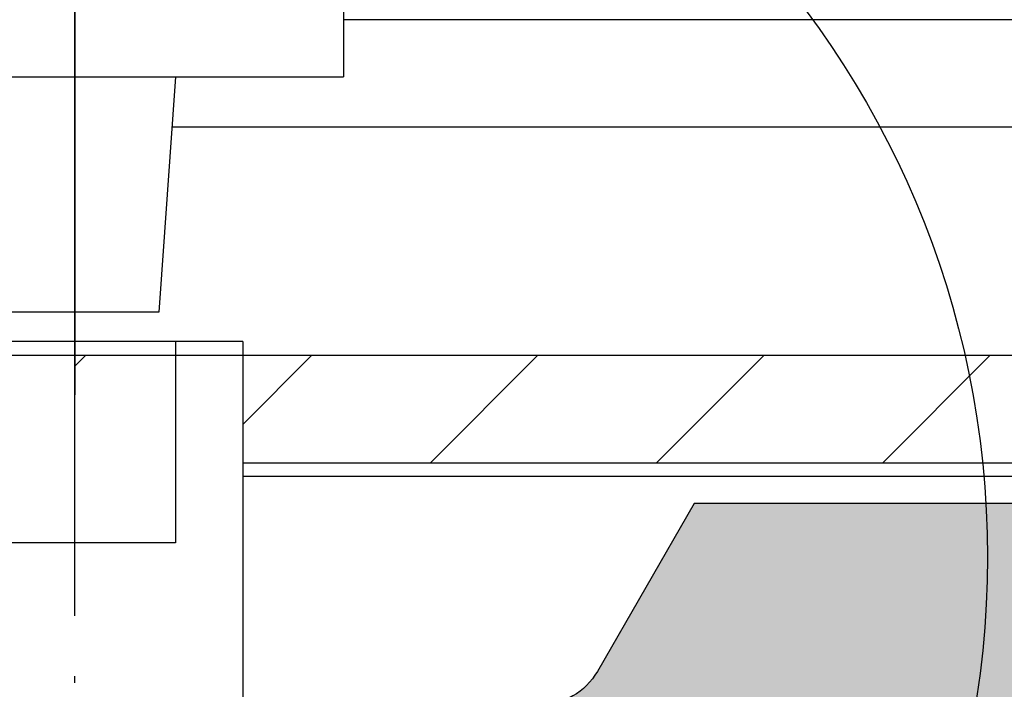
# Model space of a CAD drawing. Units: millimetres. Extents: x -286258 to 23356, y -306866 to 120414.
# Drawn here: x 13740 to 13755, y 5429 to 5439 of the extents above; entities that cross this region are included whole.
import ezdxf

# ---------------------------------------------------------------- set-up
doc = ezdxf.new("R2010")
doc.units = ezdxf.units.MM
doc.linetypes.add('ACAD_ISO10W100', pattern=[18, 12, -3, 0, -3])
doc.linetypes.add('CENTER', pattern=[1, 0.5, -0.25, 0, -0.25])
for name, color, linetype in [('AL_CENT', 40, 'CENTER'), ('AL_CONT', 50, 'Continuous'), ('AL_EDGE', 40, 'Continuous'), ('AL_HATCH', 43, 'Continuous'), ('BEM', 7, 'Continuous'), ('DIM_1', 252, 'Continuous'), ('DIM_2', 253, 'Continuous'), ('PROFIL', 3, 'Continuous')]:
    doc.layers.add(name, color=color, linetype=linetype)
doc.styles.add('TEXT', font='arial.ttf')
doc.dimstyles.new('TSG_1_2', dxfattribs={"dimscale": 0, "dimtxt": 2.5, "dimasz": 2.5, "dimexe": 1, "dimexo": 2, "dimgap": 2, "dimtad": 0, "dimdec": 1, "dimlfac": -1, "dimzin": 9, "dimdsep": 46, "dimtxsty": 'TEXT', "dimcen": -1, "dimclrd": 7, "dimclre": 7, "dimclrt": 4, "dimadec": 0, "dimazin": 0, "dimtfac": 0.7, "dimtdec": 1, "dimtmove": 0, "dimatfit": 2, "dimfxl": 1, "dimtolj": 1, "dimtzin": 9, "dimarcsym": 0})

# ---------------------------------------------------------------- blocks, each defined once
blk = doc.blocks.new('*D761')
at = {"layer": 'BEM', "color": 7, "lineweight": -2, "transparency": 16777216}
for p, q in [((13698.40616031982, 5438.317854102406), (13698.40616031982, 5457.173230029527)), ((13741.27936540058, 5439.817941058524), (13741.27936540058, 5457.173230029527)), ((13703.4061603425, 5455.173230020457), (13712.17120757302, 5455.173230020457)), ((13736.2793653779, 5455.173230020457), (13727.51431814738, 5455.173230020457))]:
    blk.add_line(p, q, dxfattribs=at)
at = {"layer": 'BEM', "color": 7, "transparency": 16777216}
for points in [[(13703.4061603425, 5456.00656335757), (13703.4061603425, 5454.339896683344), (13698.40616031982, 5455.173230020457)], [(13736.2793653779, 5456.00656335757), (13736.2793653779, 5454.339896683344), (13741.27936540058, 5455.173230020457)]]:
    blk.add_solid(points, dxfattribs=at)
at = {"layer": 'DEFPOINTS', "color": 0, "transparency": 16777216}
for p in [(13741.27936540058, 5455.173230020457), (13741.27936540058, 5435.817941040383), (13698.40616031982, 5434.317854084265)]:
    blk.add_point(p, dxfattribs=at)
at = {"layer": 'BEM', "color": 4, "transparency": 16777216, "insert": (13719.8427628602, 5455.173230020457), "char_height": 5.000000022676907, "attachment_point": 5, "style": 'TEXT'}
blk.add_mtext('\\A1;44', dxfattribs=at)
blk = doc.blocks.new('штифт')
at = {"layer": 'AL_CENT', "color": 1, "linetype": 'ACAD_ISO10W100', "ltscale": 0.3}
blk.add_line((15226.36799572898, 1761.158360646456), (15226.36799572898, 1777.092980268055), dxfattribs=at)
at = {"layer": 'PROFIL'}
for p, q in [((15223.84799572898, 1776.241771633526), (15223.84799572898, 1765.741771633526)), ((15228.86799572898, 1776.241771633526), (15223.84799572898, 1776.241771633526)), ((15224.84799572898, 1776.241771633526), (15224.84799572898, 1773.241771633526)), ((15227.86799572898, 1776.241771633526), (15227.86799572898, 1773.241771633526)), ((15228.86799572898, 1776.241771633526), (15228.86799572898, 1765.741771633526)), ((15227.86799572898, 1773.241771633526), (15224.84799572898, 1773.241771633526)), ((15223.84799572898, 1765.741771633526), (15224.16488639008, 1762.241771633526)), ((15226.35799572898, 1765.741771633526), (15223.84799572898, 1765.741771633526)), ((15226.35799572898, 1765.741771633526), (15228.86799572898, 1765.741771633526)), ((15228.86799572898, 1765.741771633526), (15228.55110506788, 1762.241771633526)), ((15226.35799572898, 1762.241771633526), (15224.16488639008, 1762.241771633526)), ((15226.35799572898, 1762.241771633526), (15228.55110506788, 1762.241771633526))]:
    blk.add_line(p, q, dxfattribs=at)

msp = doc.modelspace()

# ---------------------------------------------------------------- hatches: boundary and pattern name
at = {"layer": 'AL_HATCH'}
h = msp.add_hatch(dxfattribs=at)
h.set_pattern_fill('ANSI31', color=256, scale=0.75, style=0)
h.set_pattern_definition([(45, (-698.0028487125437, 2714.110837330403), (-1.683798022700466, 1.683798022700466), [])])
h.paths.add_polyline_path([(13743.40616031982, 5389.317854084268), (13741.80616031982, 5390.917854084267), (13741.80616031982, 5333.809069979508), (13743.40616031982, 5333.809069979508)])
h.paths.add_polyline_path([(13739.75936540058, 5432.717854084241), (13739.75936540058, 5434.31785408424), (13698.40616031982, 5434.317854084265), (13700.00616031982, 5432.717854084264)])
h.paths.add_polyline_path([(13742.77936540058, 5432.717854084239), (13742.77936540058, 5434.317854084238), (13741.27936540058, 5434.317854084239), (13741.27936540058, 5432.717854084239)])
h.paths.add_polyline_path([(13698.40616031982, 5392.964649003511), (13700.00616031982, 5392.964649003509), (13700.00616031982, 5432.717854084268), (13698.40616031982, 5434.317854084268)])
h.paths.add_polyline_path([(13698.40616031982, 5389.94464900351), (13700.00616031983, 5389.94464900351), (13700.00616031982, 5391.444649003511), (13698.40616031982, 5391.44464900351)])
h.paths.add_polyline_path([(13700.00616031983, 5388.94464900351), (13698.40616031982, 5388.94464900351), (13698.40616031982, 5333.809069979508), (13700.00616031982, 5333.809069979508)])
h.paths.add_polyline_path([(13790.90362758608, 5432.717854084207), (13790.90362758608, 5434.317854084211), (13743.77936540058, 5434.317854084237), (13743.77936540058, 5432.717854084237)])
h.paths.add_polyline_path([(13790.90362758609, 5389.317854084213), (13790.90362758609, 5390.917854084211), (13741.80616031984, 5390.917854084241), (13743.40616031984, 5389.317854084243)])
at = {"layer": 'DIM_2'}
h = msp.add_hatch(color=256, dxfattribs=at)
edge = h.paths.add_edge_path()
edge.add_line((13763.80616031982, 5431.11785408426), (13763.80616031982, 5430.121999272692))
edge.add_arc((13764.00616031982, 5430.121999272692), 0.2000000000000455, 180.0000000000136, 240.0000000000376)
edge.add_line((13763.90616031982, 5429.948794191937), (13764.30616031981, 5429.717854084261))
edge.add_line((13764.30616031981, 5429.717854084261), (13763.90616031981, 5429.486913976584))
edge.add_arc((13764.00616031982, 5429.313708895827), 0.1999999999998749, 119.9999999999718, 179.9999999999963)
edge.add_line((13763.80616031982, 5429.313708895827), (13763.80616031982, 5428.521999272693))
edge.add_arc((13764.00616031982, 5428.521999272693), 0.2000000000001023, 179.9999999999907, 240.0000000000188)
edge.add_line((13763.90616031982, 5428.348794191937), (13764.30616031981, 5428.11785408426))
edge.add_line((13764.30616031981, 5428.11785408426), (13763.90616031981, 5427.886913976586))
edge.add_arc((13764.00616031982, 5427.713708895827), 0.1999999999998753, 119.9999999999717, 179.9999999999962)
edge.add_line((13763.80616031982, 5427.713708895827), (13763.80616031982, 5426.921999272693))
edge.add_arc((13764.00616031982, 5426.921999272693), 0.2000000000000455, 180.0000000000176, 240.0000000000376)
edge.add_line((13763.90616031982, 5426.748794191936), (13764.30616031981, 5426.51785408426))
edge.add_line((13764.30616031981, 5426.51785408426), (13763.70616031982, 5426.171443922746))
edge.add_arc((13763.80616031981, 5425.998238841989), 0.199999999999989, 119.9999999999905, 179.9999999999773)
edge.add_arc((13763.80616031981, 5425.998238841989), 0.2000000000000171, 179.9999999999947, 240.0000000000046)
edge.add_arc((13763.60616031982, 5425.651828680476), 0.2000000000001029, 1.1198153515579179e-11, 60.00000000002831, ccw=False)
edge.add_line((13763.80616031982, 5425.651828680476), (13763.80616031982, 5425.321999272693))
edge.add_arc((13764.00616031982, 5425.321999272693), 0.1999999999998323, 180.0000000001435, 240.0000000001669)
edge.add_line((13763.90616031982, 5425.148794191938), (13764.30616031981, 5424.917854084261))
edge.add_line((13764.30616031981, 5424.917854084259), (13763.90616031981, 5424.686913976585))
edge.add_arc((13764.00616031982, 5424.513708895826), 0.199999999999989, 119.9999999999905, 180.0000000000099)
edge.add_line((13763.80616031982, 5424.513708895826), (13763.80616031982, 5423.721999272692))
edge.add_arc((13764.00616031982, 5423.721999272694), 0.2000000000000455, 180.0000000000183, 240.0000000000377)
edge.add_line((13763.90616031982, 5423.548794191935), (13764.30616031981, 5423.317854084259))
edge.add_line((13764.30616031981, 5423.317854084261), (13763.90616031981, 5423.086913976586))
edge.add_arc((13764.00616031982, 5422.913708895828), 0.1999999999998745, 119.9999999999719, 179.9999999999964)
edge.add_line((13763.80616031982, 5422.913708895828), (13763.80616031982, 5422.121999272694))
edge.add_arc((13764.00616031982, 5422.121999272694), 0.2000000000001307, 180.0000000000041, 240.0000000000328)
edge.add_line((13763.90616031982, 5421.948794191937), (13764.30616031981, 5421.717854084261))
edge.add_line((13764.30616031981, 5421.717854084261), (13763.90616031981, 5421.486913976584))
edge.add_arc((13764.00616031982, 5421.313708895827), 0.1999999999998745, 119.9999999999719, 179.9999999999964)
edge.add_line((13763.80616031982, 5421.313708895827), (13763.80616031982, 5420.11785408426))
edge.add_arc((13763.30616031982, 5420.11785408426), 0.5, -90, 0, ccw=False)
edge.add_line((13763.30616031982, 5419.61785408426), (13759.30616031982, 5419.61785408426))
edge.add_arc((13759.30616031982, 5420.11785408426), 0.5, -180, -90, ccw=False)
edge.add_line((13758.80616031982, 5420.11785408426), (13758.80616031982, 5420.51370889583))
edge.add_arc((13758.60616031982, 5420.513708895828), 0.2000000000001592, 3.6614545493008e-11, 60.00000000001865)
edge.add_line((13758.70616031982, 5420.686913976585), (13758.30616031981, 5420.917854084259))
edge.add_line((13758.30616031982, 5420.917854084261), (13758.70616031982, 5421.148794191938))
edge.add_arc((13758.60616031982, 5421.321999272693), 0.1999999999999883, -60.00000000000935, 1.01650527619574e-11)
edge.add_line((13758.80616031982, 5421.321999272694), (13758.80616031982, 5422.113708895828))
edge.add_arc((13758.60616031982, 5422.113708895828), 0.2000000000001592, 3.6614545493008e-11, 60.00000000001865)
edge.add_line((13758.70616031982, 5422.286913976585), (13758.30616031981, 5422.517854084262))
edge.add_line((13758.30616031982, 5422.517854084262), (13758.70616031982, 5422.748794191936))
edge.add_arc((13758.60616031982, 5422.921999272695), 0.1999999999998745, -60.00000000002815, -1.17171634465116e-11)
edge.add_line((13758.80616031982, 5422.921999272695), (13758.80616031982, 5423.713708895829))
edge.add_arc((13758.60616031982, 5423.713708895827), 0.2000000000001592, 3.6614545493008e-11, 60.00000000001865)
edge.add_line((13758.70616031982, 5423.886913976586), (13758.30616031981, 5424.11785408426))
edge.add_line((13758.30616031982, 5424.11785408426), (13758.70616031982, 5424.348794191935))
edge.add_arc((13758.60616031982, 5424.521999272693), 0.199999999999989, -60.00000000000948, 9.923330606166172e-12)
edge.add_line((13758.80616031982, 5424.521999272693), (13758.80616031982, 5425.313708895827))
edge.add_arc((13758.60616031982, 5425.313708895827), 0.2000000000001592, 3.688171208625094e-11, 60.00000000001878)
edge.add_line((13758.70616031982, 5425.486913976584), (13758.30616031981, 5425.717854084259))
edge.add_line((13758.30616031982, 5425.717854084261), (13758.70616031982, 5425.948794191937))
edge.add_arc((13758.60616031982, 5426.121999272694), 0.1999999999998753, -60.00000000002828, -3.829387836482074e-12)
edge.add_line((13758.80616031982, 5426.121999272694), (13758.80616031982, 5426.913708895828))
edge.add_arc((13758.60616031982, 5426.913708895828), 0.2000000000001592, 3.688171208625094e-11, 60.00000000001878)
edge.add_line((13758.70616031982, 5427.086913976585), (13758.30616031981, 5427.317854084261))
edge.add_line((13758.30616031982, 5427.317854084261), (13758.70616031982, 5427.548794191935))
edge.add_arc((13758.60616031982, 5427.721999272694), 0.199999999999989, -60.00000000000948, 9.923330606166172e-12)
edge.add_line((13758.80616031982, 5427.721999272694), (13758.80616031982, 5428.513708895828))
edge.add_arc((13758.60616031982, 5428.513708895826), 0.2000000000001592, 3.688171208625094e-11, 60.00000000001878)
edge.add_line((13758.70616031982, 5428.686913976585), (13758.30616031981, 5428.917854084259))
edge.add_line((13758.30616031982, 5428.917854084259), (13758.70616031982, 5429.148794191934))
edge.add_arc((13758.60616031982, 5429.321999272693), 0.1999999999998749, -60.0000000000282, -3.702165649223533e-12)
edge.add_line((13758.80616031982, 5429.321999272693), (13758.80616031982, 5430.113708895827))
edge.add_arc((13758.60616031982, 5430.113708895828), 0.2000000000000455, -3.309049090594643e-11, 59.99999999999999)
edge.add_line((13758.70616031982, 5430.286913976583), (13758.30616031981, 5430.517854084258))
edge.add_line((13758.30616031982, 5430.51785408426), (13758.70616031982, 5430.748794191936))
edge.add_arc((13758.60616031982, 5430.921999272693), 0.2000000000001592, -60.00000000001882, 2.81669922590409e-11)
edge.add_line((13758.80616031982, 5430.921999272693), (13758.80616031982, 5431.064264245774))
edge.add_arc((13758.60616031982, 5431.064264245774), 0.1999999999998181, 7.04047584288764e-11, 30.00000000008128)
edge.add_line((13758.77936540057, 5431.164264245775), (13758.37314761792, 5431.867854084267))
edge.add_arc((13757.94013491603, 5431.617854084267), 0.4999999999999932, 30.00000000000082, 89.99999999999999)
edge.add_line((13757.94013491603, 5432.117854084267), (13750.50616031982, 5432.117854084267))
edge.add_line((13750.50616031982, 5432.117854084267), (13749.06278464685, 5429.617854084267))
edge.add_arc((13748.19675924306, 5430.117854084267), 1.000000000000057, -90.00000000000159, -29.999999999998124, ccw=False)
edge.add_line((13748.19675924306, 5429.117854084267), (13744.21030550825, 5429.117854084267))
edge.add_arc((13744.21030550825, 5428.917854084267), 0.200000000000006, 89.99999999999999, 149.9999999999881)
edge.add_line((13744.03710042749, 5429.017854084265), (13743.83295523906, 5428.664264245778))
edge.add_arc((13744.00616031982, 5428.56426424578), 0.1999999999999887, 149.9999999999969, 179.9999999999892)
edge.add_line((13743.80616031982, 5428.56426424578), (13743.80616031982, 5428.521999272699))
edge.add_arc((13744.00616031982, 5428.521999272701), 0.1999999999999886, 180.0000000000229, 240.0000000000094)
edge.add_line((13743.90616031982, 5428.348794191942), (13744.30616031981, 5428.117854084266))
edge.add_line((13744.30616031982, 5428.117854084267), (13743.90616031982, 5427.886913976593))
edge.add_arc((13744.00616031982, 5427.713708895834), 0.2000000000000459, 119.9999999999999, 180.0000000000005)
edge.add_line((13743.80616031982, 5427.713708895834), (13743.80616031982, 5426.9219992727))
edge.add_arc((13744.00616031982, 5426.921999272698), 0.1999999999999886, 179.9999999999901, 240.0000000000094)
edge.add_line((13743.90616031982, 5426.748794191943), (13744.30616031981, 5426.517854084267))
edge.add_line((13744.30616031982, 5426.517854084265), (13743.70616031982, 5426.171443922752))
edge.add_arc((13743.80616031982, 5425.998238841997), 0.199999999999989, 119.9999999999905, 179.9999999999773)
edge.add_arc((13743.80616031982, 5425.998238841997), 0.2000000000000171, 179.9999999999947, 240.0000000000046)
edge.add_arc((13743.60616031982, 5425.651828680483), 0.2000000000001029, 1.1198153515579179e-11, 60.00000000002831, ccw=False)
edge.add_line((13743.80616031982, 5425.651828680483), (13743.80616031982, 5425.3219992727))
edge.add_arc((13744.00616031982, 5425.3219992727), 0.2000000000000455, 180.0000000000339, 240.0000000000376)
edge.add_line((13743.90616031982, 5425.148794191941), (13744.30616031981, 5424.917854084267))
edge.add_line((13744.30616031982, 5424.917854084267), (13743.90616031982, 5424.68691397659))
edge.add_arc((13744.00616031982, 5424.513708895834), 0.2000000000000453, 119.9999999999624, 179.999999999982)
edge.add_line((13743.80616031982, 5424.513708895834), (13743.80616031982, 5423.7219992727))
edge.add_arc((13744.00616031982, 5423.7219992727), 0.2000000000000455, 180.0000000000086, 240.0000000000188)
edge.add_line((13743.90616031982, 5423.548794191943), (13744.30616031981, 5423.317854084266))
edge.add_line((13744.30616031982, 5423.317854084266), (13743.90616031982, 5423.08691397659))
edge.add_arc((13744.00616031982, 5422.913708895835), 0.2000000000000452, 119.9999999999812, 179.9999999999751)
edge.add_line((13743.80616031982, 5422.913708895835), (13743.80616031982, 5422.121999272699))
edge.add_arc((13744.00616031982, 5422.121999272699), 0.2000000000000171, 180.0000000000112, 240.0000000000048)
edge.add_line((13743.90616031982, 5421.948794191942), (13744.30616031981, 5421.717854084266))
edge.add_line((13744.30616031982, 5421.717854084266), (13743.90616031982, 5421.486913976591))
edge.add_arc((13744.00616031982, 5421.313708895833), 0.2000000000000459, 119.9999999999999, 180.0000000000005)
edge.add_line((13743.80616031982, 5421.313708895833), (13743.80616031982, 5420.117854084266))
edge.add_arc((13743.30616031982, 5420.117854084267), 0.5000000000000568, -90, 0, ccw=False)
edge.add_line((13743.30616031982, 5419.617854084267), (13739.30616031982, 5419.617854084267))
edge.add_arc((13739.30616031982, 5420.117854084267), 0.5, -180, -90, ccw=False)
edge.add_line((13738.80616031982, 5420.117854084267), (13738.80616031982, 5420.513708895834))
edge.add_arc((13738.60616031982, 5420.513708895834), 0.2000000000000455, -4.275937713759552e-11, 59.99999999998086)
edge.add_line((13738.70616031982, 5420.686913976592), (13738.30616031981, 5420.917854084267))
edge.add_line((13738.30616031982, 5420.917854084267), (13738.70616031982, 5421.148794191943))
edge.add_arc((13738.60616031982, 5421.3219992727), 0.199999999999961, -60.00000000003306, -4.377715463566384e-11)
edge.add_line((13738.80616031982, 5421.3219992727), (13738.80616031982, 5422.113708895836))
edge.add_arc((13738.60616031982, 5422.113708895834), 0.1999999999999886, -1.935049468202404e-11, 59.99999999999091)
edge.add_line((13738.70616031982, 5422.286913976591), (13738.30616031981, 5422.517854084265))
edge.add_line((13738.30616031982, 5422.517854084267), (13738.70616031982, 5422.748794191943))
edge.add_arc((13738.60616031982, 5422.921999272698), 0.2000000000000459, -60.00000000000009, 1.676788428067566e-11)
edge.add_line((13738.80616031982, 5422.921999272698), (13738.80616031982, 5423.713708895834))
edge.add_arc((13738.60616031982, 5423.713708895834), 0.1999999999999318, 3.549499024513285e-12, 59.99999999999992)
edge.add_line((13738.70616031982, 5423.886913976591), (13738.30616031981, 5424.117854084267))
edge.add_line((13738.30616031982, 5424.117854084267), (13738.70616031982, 5424.348794191942))
edge.add_arc((13738.60616031982, 5424.521999272701), 0.2000000000000452, -60.00000000001878, -8.66383095230662e-12)
edge.add_line((13738.80616031982, 5424.521999272701), (13738.80616031982, 5425.313708895836))
edge.add_arc((13738.60616031982, 5425.313708895833), 0.1999999999999886, -1.960493905654112e-11, 59.99999999999054)
edge.add_line((13738.70616031982, 5425.486913976591), (13738.30616031981, 5425.717854084266))
edge.add_line((13738.30616031982, 5425.717854084266), (13738.70616031982, 5425.948794191941))
edge.add_arc((13738.60616031982, 5426.121999272699), 0.1999999999999891, -60.0000000000283, -1.57882734387849e-11)
edge.add_line((13738.80616031982, 5426.121999272699), (13738.80616031982, 5426.913708895835))
edge.add_arc((13738.60616031982, 5426.913708895835), 0.1999999999999318, 2.92483808507385e-11, 60.00000000001872)
edge.add_line((13738.70616031982, 5427.08691397659), (13738.30616031981, 5427.317854084265))
edge.add_line((13738.30616031982, 5427.317854084266), (13738.70616031982, 5427.548794191943))
edge.add_arc((13738.60616031982, 5427.7219992727), 0.2000000000000453, -60.00000000003757, 1.449060712874778e-11)
edge.add_line((13738.80616031982, 5427.7219992727), (13738.80616031982, 5428.513708895834))
edge.add_arc((13738.60616031982, 5428.513708895834), 0.1999999999999602, -1.477049594071657e-11, 60.00000000001409)
edge.add_line((13738.70616031982, 5428.68691397659), (13738.30616031981, 5428.917854084267))
edge.add_line((13738.30616031982, 5428.917854084267), (13738.70616031982, 5429.148794191941))
edge.add_arc((13738.60616031982, 5429.3219992727), 0.1999999999999887, -60.00000000004703, -2.507549310865837e-11)
edge.add_line((13738.80616031982, 5429.3219992727), (13738.80616031982, 5430.113708895836))
edge.add_arc((13738.60616031982, 5430.113708895834), 0.1999999999999886, -1.947771686928258e-11, 59.99999999999058)
edge.add_line((13738.70616031982, 5430.286913976591), (13738.30616031981, 5430.517854084265))
edge.add_line((13738.30616031982, 5430.517854084267), (13738.70616031982, 5430.748794191943))
edge.add_arc((13738.60616031982, 5430.921999272698), 0.2000000000000454, -60.00000000001879, 7.556997923157315e-12)
edge.add_line((13738.80616031982, 5430.921999272698), (13738.80616031982, 5431.06426424578))
edge.add_arc((13738.60616031982, 5431.06426424578), 0.1999999999999886, 1.073755260462083e-11, 30.00000000000301)
edge.add_line((13738.77936540057, 5431.16426424578), (13738.28654507755, 5432.017854084265))
edge.add_arc((13738.11333999679, 5431.917854084267), 0.1999999999999949, 30.00000000001024, 90.00000000000203)
edge.add_line((13738.11333999679, 5432.117854084267), (13735.80616031981, 5432.117854084267))
edge.add_line((13735.80616031982, 5432.117854084267), (13733.09905353863, 5429.410747303081))
edge.add_arc((13732.39194675745, 5430.117854084267), 0.9999999999999923, -89.99999999999761, -44.999999999986414, ccw=False)
edge.add_line((13732.39194675745, 5429.117854084267), (13727.22037388219, 5429.117854084267))
edge.add_arc((13727.22037388219, 5430.117854084267), 0.9999999999998876, 224.9999999999839, 269.9999999999837, ccw=False)
edge.add_line((13726.513267101, 5429.410747303079), (13723.80616031981, 5432.117854084266))
edge.add_line((13723.80616031982, 5432.117854084267), (13718.80616031982, 5432.117854084267))
edge.add_line((13718.80616031982, 5432.117854084267), (13717.80616031982, 5431.117854084267))
edge.add_line((13717.80616031982, 5431.117854084267), (13706.60616031982, 5431.117854084267))
edge.add_arc((13706.60616031982, 5431.917854084267), 0.8000000000000115, -179.99999999999943, -90, ccw=False)
edge.add_arc((13705.60616031982, 5431.917854084267), 0.1999999999998749, 3.665271214918557e-11, 90.00000000003256)
edge.add_line((13705.60616031982, 5432.117854084267), (13704.8013957125, 5432.117854084267))
edge.add_arc((13704.8013957125, 5431.917854084267), 0.199999999999997, 89.99999999999947, 177.2705973632178)
edge.add_line((13704.60162259856, 5431.92737789379), (13704.60162259856, 5431.617854084267))
edge.add_arc((13704.10162259856, 5431.617854084267), 0.5, -90, 0, ccw=False)
edge.add_line((13704.10162259856, 5431.117854084267), (13703.10616031982, 5431.117854084267))
edge.add_arc((13703.10616031982, 5429.617854084267), 1.5, 89.99999999999999, 179.9999999999997)
edge.add_line((13701.60616031982, 5429.617854084267), (13701.60616031982, 5428.622391805523))
edge.add_arc((13701.10616031982, 5428.622391805523), 0.5, -90.00000000000028, -2.2737367544323206e-13, ccw=False)
edge.add_line((13701.10616031982, 5428.122391805523), (13700.79663651029, 5428.122391805523))
edge.add_arc((13700.80616031982, 5427.922618691587), 0.1999999999999307, 92.7294026367714, 179.9999999999982)
edge.add_line((13700.60616031982, 5427.922618691587), (13700.60616031982, 5427.117854084267))
edge.add_arc((13700.80616031982, 5427.117854084267), 0.2000000000000079, 180.0000000000033, 269.9999999999928)
edge.add_arc((13700.80616031982, 5426.117854084267), 0.7999999999998426, -3.922195901395753e-12, 89.99999999999397, ccw=False)
edge.add_line((13701.60616031982, 5426.117854084267), (13701.60616031982, 5414.917854084267))
edge.add_line((13701.60616031982, 5414.917854084267), (13700.60616031982, 5413.917854084267))
edge.add_line((13700.60616031982, 5413.917854084267), (13700.60616031982, 5408.917854084267))
edge.add_line((13700.60616031982, 5408.917854084267), (13703.313267101, 5406.21074730308))
edge.add_arc((13702.60616031982, 5405.503640521893), 1.000000000000001, -6.252776074688882e-13, 44.99999999999949, ccw=False)
edge.add_line((13703.60616031982, 5405.503640521893), (13703.60616031982, 5400.33206764664))
edge.add_arc((13702.60616031982, 5400.33206764664), 0.9999999999999449, -45.000000000010004, 1.9895196601282805e-12, ccw=False)
edge.add_line((13703.313267101, 5399.624960865453), (13700.60616031982, 5396.917854084267))
edge.add_line((13700.60616031982, 5396.917854084267), (13700.60616031982, 5394.610674407294))
edge.add_arc((13700.80616031982, 5394.610674407294), 0.1999999999999593, 179.9999999999919, 239.9999999999954)
edge.add_line((13700.70616031982, 5394.437469326537), (13701.5597501583, 5393.944649003509))
edge.add_arc((13701.6597501583, 5394.117854084267), 0.2000000000000526, 239.9999999999693, 269.9999999999562)
edge.add_line((13701.6597501583, 5393.917854084267), (13701.80201513138, 5393.917854084267))
edge.add_arc((13701.80201513138, 5394.117854084267), 0.2000000000000881, 269.9999999999995, 330.0000000000118)
edge.add_line((13701.97522021214, 5394.017854084267), (13702.20616031982, 5394.417854084267))
edge.add_line((13702.20616031982, 5394.417854084267), (13702.43710042749, 5394.017854084267))
edge.add_arc((13702.61030550825, 5394.117854084267), 0.2000000000000031, 209.9999999999929, 270.0000000000076)
edge.add_line((13702.61030550825, 5393.917854084267), (13703.40201513138, 5393.917854084267))
edge.add_arc((13703.40201513139, 5394.117854084267), 0.2000000000000242, -89.99999999996922, -29.99999999995894)
edge.add_line((13703.57522021214, 5394.017854084267), (13703.80616031982, 5394.417854084267))
edge.add_line((13703.80616031982, 5394.417854084267), (13704.03710042749, 5394.017854084267))
edge.add_arc((13704.21030550825, 5394.117854084267), 0.1999999999999883, 209.9999999999719, 270.0000000000007)
edge.add_line((13704.21030550825, 5393.917854084267), (13705.00201513139, 5393.917854084267))
edge.add_arc((13705.00201513138, 5394.117854084267), 0.2000000000000455, 269.9999999999858, 330.0000000000377)
edge.add_line((13705.17522021214, 5394.017854084267), (13705.40616031982, 5394.417854084267))
edge.add_line((13705.40616031982, 5394.417854084267), (13705.63710042749, 5394.017854084267))
edge.add_arc((13705.81030550825, 5394.117854084267), 0.1999999999999891, 209.9999999999717, 269.9999999999516)
edge.add_line((13705.81030550825, 5393.917854084267), (13706.60201513139, 5393.917854084267))
edge.add_arc((13706.60201513139, 5394.117854084267), 0.1999999999999815, -89.99999999998576, -29.99999999997073)
edge.add_line((13706.77522021214, 5394.017854084267), (13707.00616031982, 5394.417854084267))
edge.add_line((13707.00616031982, 5394.417854084267), (13707.2371004275, 5394.017854084267))
edge.add_arc((13707.41030550825, 5394.117854084267), 0.2000000000000031, 209.9999999999929, 270.0000000000076)
edge.add_line((13707.41030550825, 5393.917854084267), (13708.20201513138, 5393.917854084267))
edge.add_arc((13708.20201513138, 5394.117854084267), 0.2000000000000455, -89.99999999999136, -29.99999999998125)
edge.add_line((13708.37522021214, 5394.017854084267), (13708.60616031982, 5394.417854084267))
edge.add_line((13708.60616031982, 5394.417854084267), (13708.8371004275, 5394.017854084267))
edge.add_arc((13709.01030550825, 5394.117854084267), 0.1999999999999587, 209.9999999999861, 269.9999999999827)
edge.add_line((13709.01030550825, 5393.917854084267), (13709.80201513138, 5393.917854084267))
edge.add_arc((13709.80201513138, 5394.117854084267), 0.2000000000000455, 269.9999999999832, 330.0000000000001)
edge.add_line((13709.97522021214, 5394.017854084267), (13710.20616031982, 5394.417854084267))
edge.add_line((13710.20616031982, 5394.417854084267), (13710.43710042749, 5394.017854084267))
edge.add_arc((13710.61030550825, 5394.117854084267), 0.2000000000000015, 209.9999999999931, 270.0000000000081)
edge.add_line((13710.61030550825, 5393.917854084267), (13711.40201513138, 5393.917854084267))
edge.add_arc((13711.40201513139, 5394.117854084267), 0.1999999999999886, -89.99999999995167, -29.99999999997173)
edge.add_line((13711.57522021214, 5394.017854084267), (13711.80616031982, 5394.417854084267))
edge.add_line((13711.80616031982, 5394.417854084267), (13712.03710042749, 5394.017854084267))
edge.add_arc((13712.21030550825, 5394.117854084267), 0.2000000000000592, 210.0000000000024, 270.000000000031)
edge.add_line((13712.21030550825, 5393.917854084267), (13712.60616031982, 5393.917854084267))
edge.add_arc((13712.60616031982, 5393.417854084267), 0.5, 0, 90, ccw=False)
edge.add_line((13713.10616031982, 5393.417854084267), (13713.10616031982, 5389.417854084267))
edge.add_arc((13712.60616031982, 5389.417854084267), 0.5000000000000568, -90, 0, ccw=False)
edge.add_line((13712.60616031982, 5388.917854084267), (13711.41030550825, 5388.917854084267))
edge.add_arc((13711.41030550825, 5388.717854084266), 0.2000000000000455, 89.99999999999947, 150.0000000000001)
edge.add_line((13711.23710042749, 5388.817854084268), (13711.00616031982, 5388.417854084269))
edge.add_line((13711.00616031982, 5388.417854084267), (13710.77522021214, 5388.817854084266))
edge.add_arc((13710.60201513139, 5388.717854084266), 0.2000000000000015, 29.99999999999316, 89.99999999999184)
edge.add_line((13710.60201513139, 5388.917854084267), (13709.81030550825, 5388.917854084267))
edge.add_arc((13709.81030550825, 5388.717854084266), 0.2000000000000455, 90.00000000002491, 150.0000000000188)
edge.add_line((13709.63710042749, 5388.817854084268), (13709.40616031981, 5388.417854084269))
edge.add_line((13709.40616031982, 5388.417854084267), (13709.17522021214, 5388.817854084266))
edge.add_arc((13709.00201513138, 5388.717854084266), 0.2000000000000896, 29.99999999998799, 89.9999999999837)
edge.add_line((13709.00201513139, 5388.917854084267), (13708.21030550826, 5388.917854084267))
edge.add_arc((13708.21030550825, 5388.717854084266), 0.2000000000000455, 90.00000000001806, 150.0000000000376)
edge.add_line((13708.03710042749, 5388.817854084266), (13707.80616031981, 5388.417854084267))
edge.add_line((13707.80616031982, 5388.417854084267), (13707.57522021214, 5388.817854084266))
edge.add_arc((13707.40201513139, 5388.717854084266), 0.2000000000000312, 29.99999999996003, 89.99999999996793)
edge.add_line((13707.40201513139, 5388.917854084267), (13707.0721857236, 5388.917854084267))
edge.add_arc((13707.0721857236, 5389.117854084267), 0.2000000000000881, -150.0000000000117, -89.99999999999949, ccw=False)
edge.add_arc((13706.72577556209, 5388.917854084267), 0.1999999999999957, 30.00000000001059, 90.00000000001832)
edge.add_arc((13706.72577556209, 5388.917854084267), 0.199999999999946, 90.0000000000061, 149.9999999999977)
edge.add_line((13706.55257048133, 5389.017854084267), (13706.20616031982, 5388.417854084267))
edge.add_line((13706.20616031982, 5388.417854084267), (13705.97522021214, 5388.817854084266))
edge.add_arc((13705.80201513138, 5388.717854084266), 0.2000000000000319, 29.99999999997871, 89.99999999999338)
edge.add_line((13705.80201513138, 5388.917854084267), (13705.01030550825, 5388.917854084267))
edge.add_arc((13705.01030550825, 5388.717854084266), 0.2000000000000455, 89.99999999999947, 150.0000000000001)
edge.add_line((13704.8371004275, 5388.817854084266), (13704.60616031982, 5388.417854084267))
edge.add_line((13704.60616031982, 5388.417854084267), (13704.37522021214, 5388.817854084266))
edge.add_arc((13704.20201513138, 5388.717854084266), 0.2000000000000312, 29.99999999997883, 89.99999999996106)
edge.add_line((13704.20201513138, 5388.917854084267), (13704.1597501583, 5388.917854084267))
edge.add_arc((13704.1597501583, 5388.717854084266), 0.2000000000000171, 90.00000000001296, 120.0000000000009)
edge.add_line((13704.0597501583, 5388.891059165025), (13703.70616031982, 5388.686913976592))
edge.add_arc((13703.80616031982, 5388.513708895834), 0.1999999999999844, 120.0000000000091, 180.0000000000041)
edge.add_line((13703.60616031982, 5388.513708895834), (13703.60616031982, 5384.527255161026))
edge.add_arc((13702.60616031982, 5384.527255161026), 1.000000000000085, -60.00000000000472, -1.3073986337985843e-12, ccw=False)
edge.add_line((13703.10616031982, 5383.66122975724), (13700.60616031982, 5382.217854084266))
edge.add_line((13700.60616031982, 5382.217854084266), (13700.60616031982, 5374.783879488054))
edge.add_arc((13701.10616031982, 5374.783879488056), 0.4999999999999977, 180.0000000000008, 240.0000000000001)
edge.add_line((13700.85616031982, 5374.350866786163), (13701.55975015831, 5373.944649003511))
edge.add_arc((13701.65975015831, 5374.117854084267), 0.1999999999998182, 239.9999999999187, 269.9999999999296)
edge.add_line((13701.65975015831, 5373.917854084267), (13701.80201513139, 5373.917854084267))
edge.add_arc((13701.80201513139, 5374.117854084267), 0.2000000000001734, 269.9999999999742, 330.0000000000165)
edge.add_line((13701.97522021215, 5374.017854084267), (13702.20616031982, 5374.417854084267))
edge.add_line((13702.20616031982, 5374.417854084267), (13702.4371004275, 5374.017854084267))
edge.add_arc((13702.61030550826, 5374.117854084267), 0.2000000000000455, 210, 270.0000000000332)
edge.add_line((13702.61030550826, 5373.917854084267), (13703.40201513139, 5373.917854084267))
edge.add_arc((13703.40201513139, 5374.117854084267), 0.1999999999998892, -89.9999999999939, -29.99999999997413)
edge.add_line((13703.57522021215, 5374.017854084267), (13703.80616031982, 5374.417854084267))
edge.add_line((13703.80616031982, 5374.417854084267), (13704.0371004275, 5374.017854084267))
edge.add_arc((13704.21030550826, 5374.117854084267), 0.2000000000001734, 209.9999999999835, 269.9999999999607)
edge.add_line((13704.21030550826, 5373.917854084267), (13705.00201513139, 5373.917854084267))
edge.add_arc((13705.00201513139, 5374.117854084267), 0.1999999999999886, 269.9999999999898, 330.0000000000094)
edge.add_line((13705.17522021215, 5374.017854084267), (13705.40616031983, 5374.417854084267))
edge.add_line((13705.40616031982, 5374.417854084267), (13705.6371004275, 5374.017854084267))
edge.add_arc((13705.81030550826, 5374.117854084267), 0.200000000000173, 209.9999999999836, 269.9999999999608)
edge.add_line((13705.81030550826, 5373.917854084267), (13706.60201513139, 5373.917854084267))
edge.add_arc((13706.60201513139, 5374.117854084267), 0.1999999999998892, -89.9999999999939, -29.99999999997413)
edge.add_line((13706.77522021215, 5374.017854084267), (13707.00616031983, 5374.417854084267))
edge.add_line((13707.00616031982, 5374.417854084267), (13707.2371004275, 5374.017854084267))
edge.add_arc((13707.41030550826, 5374.117854084267), 0.200000000000173, 209.9999999999836, 269.9999999999608)
edge.add_line((13707.41030550826, 5373.917854084267), (13708.20201513139, 5373.917854084267))
edge.add_arc((13708.20201513139, 5374.117854084267), 0.1999999999999886, 269.9999999999898, 330.0000000000094)
edge.add_line((13708.37522021215, 5374.017854084267), (13708.60616031982, 5374.417854084267))
edge.add_line((13708.60616031982, 5374.417854084267), (13708.8371004275, 5374.017854084267))
edge.add_arc((13709.01030550826, 5374.117854084267), 0.2000000000001746, 209.9999999999834, 269.9999999999603)
edge.add_line((13709.01030550826, 5373.917854084267), (13709.80201513139, 5373.917854084267))
edge.add_arc((13709.80201513139, 5374.117854084267), 0.1999999999998607, -89.99999999999085, -29.99999999996962)
edge.add_line((13709.97522021215, 5374.017854084267), (13710.20616031982, 5374.417854084267))
edge.add_line((13710.20616031982, 5374.417854084267), (13710.4371004275, 5374.017854084267))
edge.add_arc((13710.61030550826, 5374.117854084267), 0.200000000000145, 209.9999999999789, 269.9999999999654)
edge.add_line((13710.61030550826, 5373.917854084267), (13711.40201513139, 5373.917854084267))
edge.add_arc((13711.40201513139, 5374.117854084267), 0.1999999999999602, 269.9999999999853, 330.0000000000141)
edge.add_line((13711.57522021215, 5374.017854084267), (13711.80616031982, 5374.417854084267))
edge.add_line((13711.80616031982, 5374.417854084267), (13712.0371004275, 5374.017854084267))
edge.add_arc((13712.21030550826, 5374.117854084267), 0.200000000000145, 209.9999999999789, 269.9999999999654)
edge.add_line((13712.21030550826, 5373.917854084267), (13712.60616031982, 5373.917854084267))
edge.add_arc((13712.60616031982, 5373.417854084267), 0.5, 0, 90, ccw=False)
edge.add_line((13713.10616031982, 5373.417854084267), (13713.10616031982, 5369.417854084267))
edge.add_arc((13712.60616031982, 5369.417854084267), 0.5, -90, 0, ccw=False)
edge.add_line((13712.60616031982, 5368.917854084267), (13711.41030550826, 5368.917854084267))
edge.add_arc((13711.41030550826, 5368.717854084266), 0.1999999999998607, 90.000000000001, 150.0000000000304)
edge.add_line((13711.2371004275, 5368.817854084268), (13711.00616031983, 5368.417854084269))
edge.add_line((13711.00616031983, 5368.417854084267), (13710.77522021215, 5368.817854084266))
edge.add_arc((13710.60201513139, 5368.717854084266), 0.2000000000001317, 29.99999999997632, 89.99999999999999)
edge.add_line((13710.60201513139, 5368.917854084267), (13709.81030550826, 5368.917854084267))
edge.add_arc((13709.81030550826, 5368.717854084266), 0.1999999999998892, 90.0000000000061, 150.0000000000259)
edge.add_line((13709.6371004275, 5368.817854084268), (13709.40616031982, 5368.417854084269))
edge.add_line((13709.40616031982, 5368.417854084267), (13709.17522021215, 5368.817854084266))
edge.add_arc((13709.00201513139, 5368.717854084266), 0.200000000000046, 29.9999999999623, 89.99999999998167)
edge.add_line((13709.00201513139, 5368.917854084267), (13708.21030550826, 5368.917854084267))
edge.add_arc((13708.21030550826, 5368.717854084266), 0.1999999999999886, 89.99999999998981, 150.0000000000094)
edge.add_line((13708.0371004275, 5368.817854084268), (13707.80616031982, 5368.417854084269))
edge.add_line((13707.80616031982, 5368.417854084267), (13707.57522021214, 5368.817854084266))
edge.add_arc((13707.40201513139, 5368.717854084268), 0.1999999999998327, 29.99999999983304, 89.99999999985597)
edge.add_line((13707.40201513139, 5368.917854084267), (13707.07218572361, 5368.917854084267))
edge.add_arc((13707.07218572361, 5369.117854084267), 0.2000000000000881, -150.0000000000117, -89.99999999999949, ccw=False)
edge.add_arc((13706.7257755621, 5368.917854084267), 0.1999999999999957, 30.00000000001059, 90.00000000001832)
edge.add_arc((13706.7257755621, 5368.917854084267), 0.199999999999946, 90.0000000000061, 149.9999999999977)
edge.add_line((13706.55257048134, 5369.017854084267), (13706.20616031982, 5368.417854084267))
edge.add_line((13706.20616031982, 5368.417854084267), (13705.97522021215, 5368.817854084266))
edge.add_arc((13705.80201513139, 5368.717854084266), 0.2000000000000453, 29.99999999996242, 89.99999999998192)
edge.add_line((13705.80201513139, 5368.917854084267), (13705.01030550826, 5368.917854084267))
edge.add_arc((13705.01030550826, 5368.717854084266), 0.1999999999998892, 90.0000000000061, 150.0000000000259)
edge.add_line((13704.8371004275, 5368.817854084268), (13704.60616031982, 5368.417854084269))
edge.add_line((13704.60616031982, 5368.417854084267), (13704.37522021215, 5368.817854084266))
edge.add_arc((13704.20201513139, 5368.717854084266), 0.200000000000131, 29.99999999997645, 90.00000000000024)
edge.add_line((13704.20201513139, 5368.917854084267), (13703.41030550826, 5368.917854084267))
edge.add_arc((13703.41030550826, 5368.717854084266), 0.1999999999998892, 90.0000000000061, 150.0000000000259)
edge.add_line((13703.2371004275, 5368.817854084268), (13703.00616031983, 5368.417854084269))
edge.add_line((13703.00616031983, 5368.417854084267), (13702.77522021215, 5368.817854084266))
edge.add_arc((13702.60201513139, 5368.717854084266), 0.2000000000000454, 29.9999999999624, 89.99999999998187)
edge.add_line((13702.60201513139, 5368.917854084267), (13701.60616031982, 5368.917854084267))
edge.add_line((13701.60616031982, 5368.917854084267), (13700.85616031982, 5368.484841382372))
edge.add_arc((13701.10616031982, 5368.051828680479), 0.5000000000000064, 120.0000000000002, 180)
edge.add_line((13700.60616031982, 5368.051828680479), (13700.60616031982, 5362.156604745375))
edge.add_arc((13702.60616031982, 5362.156604745375), 2.000000000000012, 179.9999999999996, 249.9999999999997)
edge.add_line((13701.92212003317, 5360.277219503802), (13737.58009988984, 5347.29877622191))
edge.add_arc((13738.60616031982, 5350.117854084267), 3.000000000000005, 250, 360.0000000000002)
edge.add_line((13741.60616031982, 5350.117854084267), (13741.60616031982, 5369.910747303081))
edge.add_arc((13741.10616031982, 5369.910747303081), 0.5, -8.269442171805144e-13, 44.9999999999994)
edge.add_line((13741.45971371041, 5370.264300693673), (13740.75260692922, 5370.97140747486))
edge.add_arc((13741.10616031982, 5371.324960865452), 0.499999999999999, 180.0000000000057, 225.0000000000087, ccw=False)
edge.add_line((13740.60616031982, 5371.324960865452), (13740.60578788397, 5389.413646602104))
edge.add_line((13740.60578788397, 5389.413646602105), (13741.40609824718, 5389.413398215203))
edge.add_arc((13741.40616031982, 5389.61339820557), 0.1999999999999914, 269.9822174978581, 360.000000000004)
edge.add_line((13741.60616031982, 5389.61339820557), (13741.60616031982, 5390.447033691017))
edge.add_arc((13741.40616031982, 5390.447033691017), 0.2000000000005571, -2.096748868208009e-10, 73.39845040078323)
edge.add_arc((13741.60616031982, 5391.117854084267), 0.5000000000005911, 16.601549598969996, 253.3984504009656, ccw=False)
edge.add_arc((13742.27698071307, 5391.317854084266), 0.1999999999999925, 196.601549599008, 269.9999999999919)
edge.add_line((13742.27698071307, 5391.117854084267), (13743.11061619852, 5391.117854084267))
edge.add_arc((13743.11061619852, 5391.317854084266), 0.1999999999999744, 269.9999999999919, 360.017782502146)
edge.add_line((13743.31061618888, 5391.317916156907), (13743.31036791757, 5392.117854084266))
edge.add_line((13743.31036791757, 5392.117854084267), (13761.39905353863, 5392.117854084267))
edge.add_arc((13761.39905353863, 5391.617854084267), 0.4999999999999858, 44.999999999997726, 90, ccw=False)
edge.add_line((13761.75260692923, 5391.97140747486), (13762.45971371041, 5391.264300693673))
edge.add_arc((13762.813267101, 5391.617854084267), 0.5000000000000543, 225.0000000000057, 270.0000000000065)
edge.add_line((13762.813267101, 5391.117854084267), (13782.60616031982, 5391.117854084267))
edge.add_arc((13782.60616031982, 5394.117854084267), 3, 269.9999999999997, 380)
edge.add_line((13785.42523818218, 5395.143914514244), (13772.44679490028, 5430.801894370918))
edge.add_arc((13770.56740965871, 5430.117854084267), 2.00000000000002, 19.99999999999971, 89.99999999999999)
edge.add_line((13770.56740965871, 5432.117854084267), (13764.6721857236, 5432.117854084267))
edge.add_arc((13764.6721857236, 5431.617854084267), 0.5000000000000173, 90.00000000000324, 149.9999999999993)
edge.add_line((13764.23917302171, 5431.867854084267), (13763.80616031981, 5431.11785408426))
edge = h.paths.add_edge_path(flags=16)
edge.add_line((13767.30616031982, 5419.61785408426), (13767.30616031982, 5428.117854084267))
edge.add_arc((13768.30616031982, 5428.117854084267), 1, 90, 180.0000000000014, ccw=False)
edge.add_line((13768.30616031982, 5429.117854084267), (13769.16699458229, 5429.117854084267))
edge.add_arc((13769.16699458229, 5428.117854084267), 0.9999999999999973, 20, 90, ccw=False)
edge.add_line((13770.10668720308, 5428.459874227593), (13781.87347724088, 5396.130884299256))
edge.add_arc((13780.4639383097, 5395.617854084267), 1.500000000000007, -90, 19.999999999999716, ccw=False)
edge.add_line((13780.4639383097, 5394.117854084267), (13764.05590778812, 5394.117854084267))
edge.add_arc((13764.05590778812, 5394.617854084267), 0.5, -134.99999999999937, -89.9999999999992, ccw=False)
edge.add_line((13763.70235439753, 5394.264300693673), (13762.99524761635, 5394.97140747486))
edge.add_arc((13762.64169422575, 5394.617854084267), 0.499999999999999, 45.00000000000057, 90.0000000000008)
edge.add_line((13762.64169422575, 5395.117854084267), (13744.31036780198, 5395.117854084267))
edge.add_arc((13744.31036780198, 5396.117854084267), 0.9999999999999929, 168.919246128543, 269.9999999999996, ccw=False)
edge.add_line((13743.32901052362, 5396.310046415577), (13747.30616031982, 5416.61785408426))
edge.add_line((13747.30616031982, 5416.61785408426), (13747.30616031982, 5425.117854084267))
edge.add_arc((13748.30616031982, 5425.117854084267), 1, 90, 180, ccw=False)
edge.add_line((13748.30616031982, 5426.117854084267), (13749.92881005063, 5426.117854084267))
edge.add_arc((13749.92881005063, 5427.117854084267), 0.9999999999999805, -89.9999999999992, -29.99999999999554)
edge.add_line((13750.79483545441, 5426.617854084267), (13751.94953599279, 5428.617854084267))
edge.add_arc((13752.81556139658, 5428.117854084267), 0.9999999999999719, 90.00000000000199, 150.0000000000047, ccw=False)
edge.add_line((13752.81556139658, 5429.117854084267), (13754.30616031981, 5429.117854084267))
edge.add_arc((13754.30616031982, 5428.117854084267), 1.000000000000014, -7.958078640513122e-13, 89.9999999999992, ccw=False)
edge.add_line((13755.30616031982, 5428.117854084267), (13755.30616031982, 5419.61785408426))
edge.add_arc((13758.30616031982, 5419.61785408426), 3, 180, 270.0000000000006)
edge.add_line((13758.30616031982, 5416.61785408426), (13764.30616031982, 5416.61785408426))
edge.add_arc((13764.30616031982, 5419.61785408426), 3, -89.99999999999946, 5.216109677600168e-13)
edge = h.paths.add_edge_path(flags=16)
edge.add_arc((13709.87410951225, 5398.417854084267), 0.9999999999999851, 240.0000000000026, 270.0000000000026)
edge.add_line((13709.87410951225, 5397.417854084267), (13713.10616031982, 5397.417854084267))
edge.add_arc((13713.10616031982, 5394.417854084267), 3, 0, 90, ccw=False)
edge.add_line((13716.10616031982, 5394.417854084267), (13716.10616031982, 5389.689684969672))
edge.add_arc((13717.10616031982, 5389.689684969672), 1.000000000000007, 179.9999999999996, 281.0807538714561)
edge.add_line((13717.29835265113, 5388.708327691315), (13732.47586259457, 5391.680742614833))
edge.add_arc((13732.28367026326, 5392.662099893191), 0.9999999999999982, -78.91924612854342, 44.99992533609932)
edge.add_line((13732.9907779659, 5393.369205752923), (13706.31326802246, 5420.046785225032))
edge.add_arc((13705.60616031982, 5419.339679365298), 0.9999999999999949, 44.99992533609906, 180.0000000000001)
edge.add_line((13704.60616031982, 5419.339679365298), (13704.60616031982, 5409.574708333758))
edge.add_arc((13705.60616031982, 5409.57470833376), 0.9999999999999982, 179.9999999999994, 224.9999999999996)
edge.add_line((13704.89905353863, 5408.867601552572), (13706.31326710101, 5407.453387990198))
edge.add_arc((13705.60616031982, 5406.746281209013), 0.9999999999999439, 1.1937117960769683e-12, 45.0000000000054, ccw=False)
edge.add_line((13706.60616031982, 5406.746281209013), (13706.60616031982, 5399.727255161027))
edge.add_arc((13707.60616031982, 5399.727255161027), 0.9999999999999982, 180.0000000000008, 239.9999999999999)
edge.add_line((13707.10616031982, 5398.861229757241), (13709.37410951225, 5397.551828680483))
edge = h.paths.add_edge_path(flags=16)
edge.add_arc((13734.30616031982, 5422.849904891836), 0.9999999999999861, -1.0800249583553523e-12, 29.99999999999909, ccw=False)
edge.add_line((13735.30616031982, 5422.849904891836), (13735.30616031982, 5419.617854084267))
edge.add_arc((13738.30616031982, 5419.617854084267), 2.999999999999986, 179.9999999999997, 269.9999999999997)
edge.add_line((13738.30616031982, 5416.617854084267), (13743.03432943441, 5416.617854084267))
edge.add_arc((13743.03432943441, 5415.617854084267), 0.9999999999999929, -11.080753871456977, 89.9999999999996, ccw=False)
edge.add_line((13744.01568671277, 5415.425661752958), (13741.04327178925, 5400.248151809516))
edge.add_arc((13740.06191451089, 5400.440344140824), 0.9999999999999863, -134.99992533609998, -11.080753871457375, ccw=False)
edge.add_line((13739.35480865116, 5399.733236438185), (13712.67722917905, 5426.410746381626))
edge.add_arc((13713.38433503878, 5427.117854084267), 0.9999999999999961, 90, 225.0000746639008, ccw=False)
edge.add_line((13713.38433503878, 5428.117854084267), (13723.14930607032, 5428.117854084267))
edge.add_arc((13723.14930607033, 5427.117854084267), 0.9999999999999991, 45.00000000000051, 90.0000000000008, ccw=False)
edge.add_line((13723.85641285151, 5427.824960865452), (13725.27062641389, 5426.410747303079))
edge.add_arc((13725.97773319507, 5427.117854084267), 0.9999999999999439, 224.9999999999946, 269.9999999999988)
edge.add_line((13725.97773319507, 5426.117854084267), (13732.99675924306, 5426.117854084267))
edge.add_arc((13732.99675924306, 5425.117854084267), 0.9999999999999982, 30.000000000000114, 89.9999999999992, ccw=False)
edge.add_line((13733.86278464684, 5425.617854084267), (13735.1721857236, 5423.349904891836))
edge = h.paths.add_edge_path(flags=16)
edge.add_line((13734.18345234867, 5395.712847393749), (13737.0149874897, 5392.88753170429))
edge.add_arc((13737.72131641206, 5393.595415489549), 0.9999999999999881, 225.0629940921457, 315.0629940921474)
edge.add_line((13738.42920019732, 5392.889086567185), (13739.84185804205, 5394.3048541377))
edge.add_arc((13739.13397425679, 5395.011183060066), 1.000000000000028, -44.93700590785203, 45.06299409214623)
edge.add_line((13739.84030317916, 5395.719066845323), (13737.00876803813, 5398.54438253478))
edge.add_line((13737.00876803813, 5398.54438253478), (13737.00799060668, 5399.251488888592))
edge.add_line((13737.00799060668, 5399.251488888593), (13711.21081397156, 5425.048730064705))
edge.add_line((13711.21081397156, 5425.048730064703), (13710.50370761775, 5425.047952633256))
edge.add_line((13710.50370761775, 5425.047952633257), (13707.67217247672, 5427.873268322714))
edge.add_arc((13706.96584355435, 5427.165384537458), 1.000000000000003, 45.06299409214654, 135.0629940921465)
edge.add_line((13706.2579597691, 5427.87171345982), (13704.84530192435, 5426.455945900188))
edge.add_arc((13705.55318570961, 5425.749616977821), 0.9999999999999528, 135.0629940921454, 225.0629940921465)
edge.add_line((13704.84685678725, 5425.041733192565), (13707.67839192829, 5422.216417492223))
edge.add_line((13707.67839192829, 5422.216417492223), (13707.67916935974, 5421.509311138411))
edge.add_line((13707.67916935974, 5421.509311138413), (13733.47634599486, 5395.712069962302))
edge.add_line((13733.47634599486, 5395.712069962302), (13734.18345234867, 5395.712847393749))
edge = h.paths.add_edge_path(flags=16)
edge.add_line((13713.10616031982, 5365.417854084267), (13704.60616031982, 5365.417854084267))
edge.add_arc((13704.60616031982, 5364.417854084267), 1, 89.99999999999855, 180)
edge.add_line((13703.60616031982, 5364.417854084267), (13703.60616031982, 5363.557019821795))
edge.add_arc((13704.60616031982, 5363.557019821795), 0.9999999999999973, 180, 250.0000000000001)
edge.add_line((13704.26414017649, 5362.617327201008), (13736.59313010483, 5350.850537163203))
edge.add_arc((13737.10616031982, 5352.26007609438), 1.500000000000009, 250.0000000000001, 359.9999999999995)
edge.add_line((13738.60616031982, 5352.26007609438), (13738.60616031982, 5368.668106615959))
edge.add_arc((13738.10616031982, 5368.668106615961), 0.5, -8.269442171805144e-13, 44.9999999999994)
edge.add_line((13738.45971371041, 5369.021660006555), (13737.75260692922, 5369.728766787742))
edge.add_arc((13738.10616031982, 5370.082320178334), 0.499999999999999, 179.9999999999992, 224.9999999999994, ccw=False)
edge.add_line((13737.60616031982, 5370.082320178334), (13737.60616031982, 5388.413646602105))
edge.add_arc((13736.60616031982, 5388.413646602105), 1, -1.272221872585407e-14, 101.0807538714566)
edge.add_line((13736.41396798851, 5389.395003880462), (13716.10616031982, 5385.417854084267))
edge.add_line((13716.10616031982, 5385.417854084267), (13707.60616031982, 5385.417854084267))
edge.add_arc((13707.60616031982, 5384.417854084267), 1, 89.99999999999999, 180)
edge.add_line((13706.60616031982, 5384.417854084267), (13706.60616031982, 5382.795204353456))
edge.add_arc((13705.60616031982, 5382.795204353456), 0.9999999999999991, -60.000000000003695, 0, ccw=False)
edge.add_line((13706.10616031982, 5381.929178949672), (13704.10616031982, 5380.774478411292))
edge.add_arc((13704.60616031982, 5379.90845300751), 0.9999999999999719, 119.9999999999953, 179.999999999998)
edge.add_line((13703.60616031982, 5379.90845300751), (13703.60616031982, 5378.417854084269))
edge.add_arc((13704.60616031982, 5378.417854084267), 1, 180, 270)
edge.add_line((13704.60616031982, 5377.417854084267), (13713.10616031982, 5377.417854084267))
edge.add_arc((13713.10616031982, 5374.417854084267), 3, -5.115907697472721e-13, 90, ccw=False)
edge.add_line((13716.10616031982, 5374.417854084267), (13716.10616031982, 5368.417854084267))
edge.add_arc((13713.10616031982, 5368.417854084267), 3, -90.00000000000063, -5.115907697472721e-13, ccw=False)

# ---------------------------------------------------------------- linework, layer by layer
at = {"color": 1, "linetype": 'ACAD_ISO10W100'}
msp.add_line((13741.27936540058, 5512.995860249364), (13741.27936540058, 5433.732350484014), dxfattribs=at)
at = {"color": 7}
for p, q in [((13745.27936540057, 5509.873414335008), (13745.27936540057, 5438.466732405855)), ((13737.27936540058, 5438.466732405855), (13745.27936540057, 5438.466732405855)), ((13742.77936540058, 5438.466732405855), (13742.52936540058, 5434.966732405855)), ((13742.52936540058, 5434.966732405855), (13740.02936540057, 5434.966732405855))]:
    msp.add_line(p, q, dxfattribs=at)
at = {"layer": 'AL_CONT'}
msp.add_lwpolyline([(13757.94013491603, 5432.117854084267), (13750.50616031982, 5432.117854084267), (13749.06278464685, 5429.617854084267, -0.2679491924311393), (13748.19675924306, 5429.117854084266)], format="xyb", dxfattribs=at)
at = {"layer": 'AL_EDGE'}
for p, q in [((13790.90362758609, 5439.317854084272), (13745.27936540058, 5439.317854084271)), ((13790.90362758609, 5437.717854084201), (13742.72587409189, 5437.717854084233)), ((13790.90362758609, 5434.317854084205), (13698.40616031982, 5434.317854084265)), ((13790.90362758609, 5432.717854084204), (13743.77936540058, 5432.717854084239)), ((13790.90362758609, 5432.517854084205), (13743.77936540058, 5432.517854084237))]:
    msp.add_line(p, q, dxfattribs=at)
at = {"layer": 'DIM_1', "ltscale": 3}
msp.add_circle((13741.27936540058, 5431.317854084238), 13.59441530944546, dxfattribs=at)
at = {"layer": 'DIM_2', "color": 3, "linetype": 'Continuous', "ltscale": 2}
msp.add_line((13741.27936540058, 5431.16426424578), (13741.27936540058, 5442.354876785646), dxfattribs=at)

# ---------------------------------------------------------------- block references
at = {"color": 3}
msp.add_blockref('штифт', (-1485.088630328406, 3658.287455107148), dxfattribs=at)

# ---------------------------------------------------------------- dimensions: what is measured, and where the dimension line sits
at = {"layer": 'BEM'}
dim = msp.add_linear_dim(base=(13741.27936540058, 5455.173230020457), p1=(13698.40616031982, 5434.317854084265), p2=(13741.27936540058, 5435.817941040383), text='44', dimstyle='TSG_1_2', override={"dimscale": 2.000000009070763}, dxfattribs=at)
dim.commit()
dim.dimension.update_dxf_attribs({"geometry": '*D761', "text_midpoint": (13719.8427628602, 5455.173230020457)})

doc.saveas('drawing.dxf')
